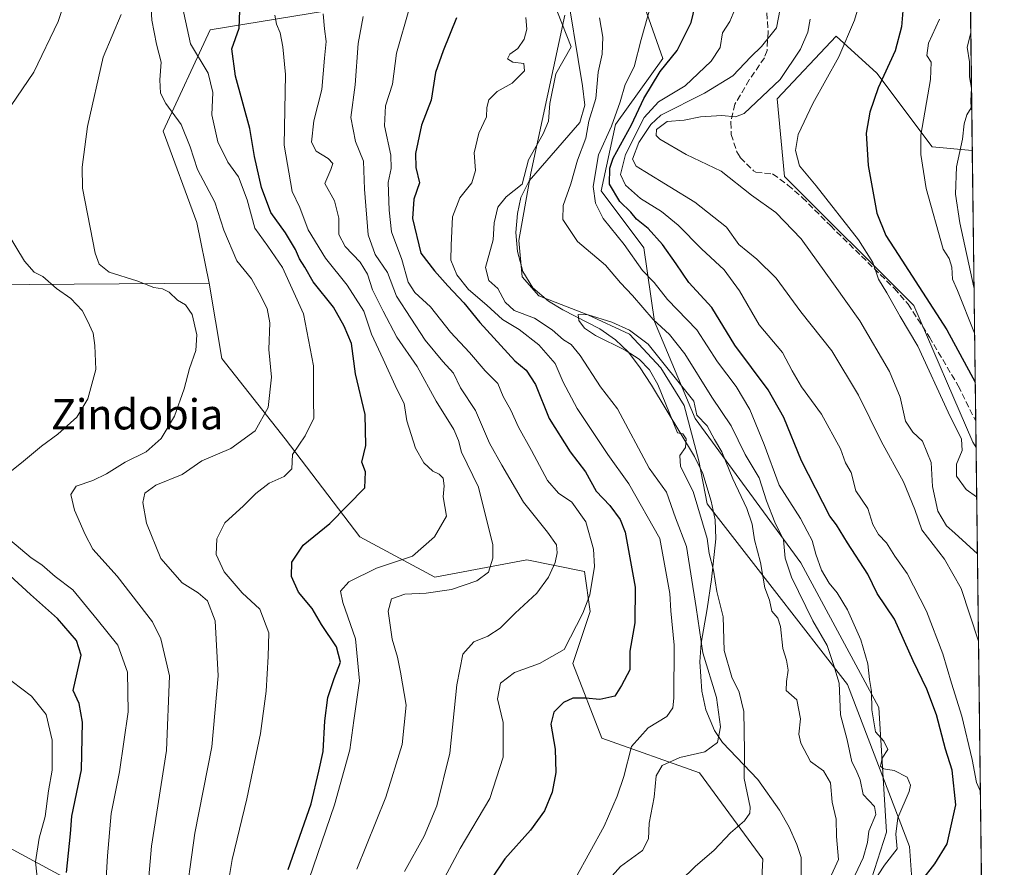
# Model space of a CAD drawing. Units: metres. Extents: x 583487 to 586923, y 4735877 to 4738233.
# Drawn here: x 586663 to 586923, y 4736402 to 4736626 of the extents above; entities that cross this region are included whole.
import ezdxf
from ezdxf.enums import TextEntityAlignment as Align

# ---------------------------------------------------------------- set-up
doc = ezdxf.new("R2010")
doc.units = ezdxf.units.M
doc.header["$MEASUREMENT"] = 0
doc.linetypes.add('DGN Style 3', pattern=[2.307223458686699, 1.648016756204785, -0.6592067024819142])
for name, color, linetype, lineweight in [('Arbolado forestal CxS', 92, 'Continuous', 0), ('Comarca CxS', 21, 'Continuous', 0), ('Comunidad Autónoma CxS', 142, 'Continuous', 0), ('Corriente natural lineal', 142, 'Continuous', 13), ('Curva de nivel maestra', 30, 'Continuous', 30), ('Curva de nivel normal', 30, 'Continuous', 0), ('Entidad de ámbito territorial', 7, 'Continuous', 0), ('Entidad de ámbito territorial CxS', 92, 'Continuous', 0), ('Matorral CxS', 135, 'Continuous', 0), ('Municipio CxS', 4, 'Continuous', 0), ('Pastizal CxS', 92, 'Continuous', 0), ('Provincia CxS', 1, 'Continuous', 0), ('Senda', 7, 'DGN Style 3', 0), ('Texto cartográfico', 7, 'Continuous', 0)]:
    doc.layers.add(name, color=color, linetype=linetype, lineweight=lineweight)
doc.styles.add('Style-Arial', font='txt')

msp = doc.modelspace()

# ---------------------------------------------------------------- linework, layer by layer
at = {"layer": 'Arbolado forestal CxS', "color": 92, "linetype": 'Continuous', "lineweight": 0}
for points in [[(586908.2710999995, 4737125.850500001, 637.1331999999966), (586913.4562999997, 4736713.6381, 579.7296999999963), (586884.1281000003, 4736711.9135, 565.9713000000047), (586853.2925000004, 4736701.365300001, 548.4342000000033), (586853.2918999996, 4736675.016100001, 551.0703000000067), (586844.5323000001, 4736652.492900001, 550.1324000000022), (586825.7622999996, 4736637.477499999, 542.9608000000007), (586833.2698999997, 4736616.2051, 548.1358000000037), (586820.7565000001, 4736598.687100001, 545.605899999995), (586817.0022999998, 4736581.1687, 549.4407999999967), (586828.2637, 4736566.1533, 548.9700000000012), (586831.0245000003, 4736546.662900001, 541.9428999999947), (586841.8192999996, 4736521.024300001, 536.3322000000044), (586869.6785000004, 4736482.8455, 542.5717000000004), (586890.3141000001, 4736444.667300001, 545.584400000007), (586892.3768999996, 4736411.6491, 544.1814000000013), (586882.0581, 4736379.661699999, 543.2897999999988)], [(586729.5579000004, 4736752.799500001, 587.078999999998), (586731.7792999997, 4736731.593900001, 584.6754999999976), (586738.3942999998, 4736716.943700001, 581.6704999999929), (586766.5148999998, 4736719.068299999, 571.1377999999969), (586780.9767000005, 4736704.6121, 563.9472999999998), (586794.0323000001, 4736689.223099999, 558.1052999999956), (586814.9939000001, 4736669.6095, 540.8589000000065), (586785.0702999998, 4736631.4319, 549.7964999999967), (586744.4272999996, 4736628.719699999, 565.1361000000034), (586713.7304999996, 4736623.738100001, 577.8880000000064), (586701.3189000003, 4736596.9407, 586.5969999999943), (586710.1977000004, 4736572.779899999, 586.5022999999928), (586713.4272999996, 4736556.7687, 587.5660999999964)], [(586913.4562999997, 4736713.6381, 579.7296999999963), (586884.1281000003, 4736711.9135, 565.9713000000047), (586853.2925000004, 4736701.365300001, 548.4342000000033), (586853.2918999996, 4736675.016100001, 551.0703000000067), (586844.5323000001, 4736652.492900001, 550.1324000000022), (586825.7622999996, 4736637.477499999, 542.9608000000007), (586833.2698999997, 4736616.2051, 548.1358000000037), (586820.7565000001, 4736598.687100001, 545.605899999995), (586817.0022999998, 4736581.1687, 549.4407999999967), (586828.2637, 4736566.1533, 548.9700000000012), (586831.0245000003, 4736546.662900001, 541.9428999999947), (586841.8192999996, 4736521.024300001, 536.3322000000044), (586869.6785000004, 4736482.8455, 542.5717000000004), (586890.3141000001, 4736444.667300001, 545.584400000007), (586892.3768999996, 4736411.6491, 544.1814000000013), (586882.0581, 4736379.661699999, 543.2897999999988)], [(586858.1781000001, 4736375.6513, 531.4738000000071), (586859.6979, 4736404.556299999, 533.1024000000034), (586842.9741000002, 4736427.376700001, 539.0911000000051), (586817.1255000001, 4736436.505100001, 547.3133999999991), (586809.5223000003, 4736456.282500001, 554.0412999999971), (586814.0850999998, 4736469.973900001, 555.1074999999983), (586812.5636999998, 4736480.6231, 556.7522999999928), (586797.3595000004, 4736483.666300001, 562.2755000000034), (586773.0305000005, 4736479.1029, 567.770399999994), (586753.2648999998, 4736489.751900001, 573.7314000000042), (586733.4983000001, 4736515.615300001, 582.402700000006), (586716.7725000001, 4736536.9145, 588.8551000000007), (586713.4272999996, 4736556.7687, 587.5660999999964), (586710.1977000004, 4736572.779899999, 586.5022999999928), (586701.3189000003, 4736596.9407, 586.5969999999943), (586713.7304999996, 4736623.738100001, 577.8880000000064), (586744.4272999996, 4736628.719699999, 565.1361000000034)], [(586713.4272999996, 4736556.7687, 587.5660999999964), (586716.7725000001, 4736536.9145, 588.8551000000007), (586733.4983000001, 4736515.615300001, 582.402700000006), (586753.2648999998, 4736489.751900001, 573.7314000000042), (586773.0305000005, 4736479.1029, 567.770399999994), (586797.3595000004, 4736483.666300001, 562.2755000000034), (586812.5636999998, 4736480.6231, 556.7522999999928), (586814.0850999998, 4736469.973900001, 555.1074999999983), (586809.5223000003, 4736456.282500001, 554.0412999999971), (586817.1255000001, 4736436.505100001, 547.3133999999991), (586842.9741000002, 4736427.376700001, 539.0911000000051), (586859.6979, 4736404.556299999, 533.1024000000034), (586858.1781000001, 4736375.6513, 531.4738000000071)], [(586610.3339000001, 4736393.911699999, 631.0776999999945), (586595.1288999999, 4736410.6459, 631.9484999999986), (586581.4442999996, 4736421.2949, 635.1716000000015), (586587.5270999996, 4736439.550899999, 623.6839000000036), (586596.6505000005, 4736445.6361, 619.8018000000011), (586637.3879000006, 4736436.045100001, 613.0702000000019), (586648.3470999999, 4736433.4647, 611.000199999995), (586657.4707000004, 4736421.2937, 609.5877000000038), (586660.5115, 4736407.602299999, 608.1785999999993), (586680.2777000006, 4736396.952299999, 598.0029999999971)], [(586680.2777000006, 4736396.952299999, 598.0029999999971), (586660.5115, 4736407.602299999, 608.1785999999993), (586657.4707000004, 4736421.2937, 609.5877000000038), (586648.3470999999, 4736433.4647, 611.000199999995), (586637.3879000006, 4736436.045100001, 613.0702000000019), (586596.6505000005, 4736445.6361, 619.8018000000011), (586587.5270999996, 4736439.550899999, 623.6839000000036), (586581.4442999996, 4736421.2949, 635.1716000000015), (586595.1288999999, 4736410.6459, 631.9484999999986), (586610.3339000001, 4736393.911699999, 631.0776999999945)]]:
    msp.add_polyline3d(points, dxfattribs=at)
at = {"layer": 'Comarca CxS', "color": 21, "linetype": 'Continuous', "lineweight": 0, "flags": 128}
msp.add_lwpolyline([(584240.5477262166, 4735886.050841643), (583514.6500006339, 4735877.089982604), (583508.3076515297, 4736401.291140812), (583505.8648614492, 4736603.190053636), (583499.42983017, 4737135.051481231), (583486.6600006327, 4738190.489982581), (586359.1227610866, 4738225.935418955), (586894.3500006594, 4738232.539982582), (586921.2128916727, 4736097.013996873), (586923.4500006592, 4735919.169982604), (584787.4849211583, 4735892.80251882), (584583.8474203809, 4735890.288711607)], close=True, dxfattribs=at)
at = {"layer": 'Comunidad Autónoma CxS', "color": 142, "linetype": 'Continuous', "lineweight": 0, "flags": 128}
msp.add_lwpolyline([(584240.5477262166, 4735886.050841643), (583514.6500006339, 4735877.089982604), (583508.3076515297, 4736401.291140812), (583505.8648614492, 4736603.190053636), (583499.42983017, 4737135.051481231), (583486.6600006327, 4738190.489982581), (586359.1227610866, 4738225.935418955), (586894.3500006594, 4738232.539982582), (586921.2128916727, 4736097.013996873), (586923.4500006592, 4735919.169982604), (584787.4849211583, 4735892.80251882), (584583.8474203809, 4735890.288711607)], close=True, dxfattribs=at)
at = {"layer": 'Corriente natural lineal', "color": 142, "linetype": 'Continuous', "lineweight": 13}
msp.add_polyline3d([(586807.3501000004, 4736637.4101, 539.7820999999967), (586812.0800999999, 4736608.970100001, 538.8837000000058), (586812.6700999998, 4736603.8101, 538.2660999999935), (586811.3201000001, 4736599.2401, 537.7305000000051), (586797.9200999998, 4736583.870100001, 539.7121999999945), (586795.7301000003, 4736579.390100001, 539.2725000000064), (586794.8601000002, 4736575.170100001, 537.8364000000003), (586794.4401000004, 4736570.170100001, 537.0339999999997), (586794.9101, 4736565.1601, 536.7890999999945), (586796.3101000004, 4736559.9101, 536.9084000000003), (586798.9101, 4736555.5601, 536.4671999999991), (586803.0800999999, 4736552.0001, 535.9423999999999), (586806.8601000002, 4736549.700099999, 535.9545000000071), (586816.6401000004, 4736544.710100001, 535.6101999999955), (586820.8000999996, 4736541.850099999, 534.985799999995), (586824.1401000004, 4736538.620100001, 534.9419999999955), (586827.1300999997, 4736534.6801, 535.0577000000048), (586830.2701000003, 4736529.870100001, 534.8307999999961), (586841.6501000002, 4736510.940099999, 533.886799999993), (586843.8101000004, 4736506.460100001, 533.9244999999937), (586846.0500999996, 4736499.1501, 533.8451999999961), (586847.0401, 4736494.200099999, 533.736699999994), (586847.2600999996, 4736489.2401, 533.9281000000046), (586846.1401000004, 4736478.4801, 535.5383000000002), (586845.0100999996, 4736470.690099999, 537.6327000000019), (586843.3601000002, 4736461.6601, 539.3701000000001), (586843.0500999996, 4736456.6801, 540.3741000000009), (586843.5301000001, 4736448.9301, 541.2234999999928), (586844.5800999999, 4736444.0101, 541.0583000000044), (586846.8701, 4736438.540100001, 540.1012999999948), (586849.0100999996, 4736435.4001, 539.0390000000043), (586858.3300999999, 4736425.630100001, 532.2170000000042), (586864.0800999999, 4736417.4801, 531.7381000000023), (586866.6201, 4736413.020099999, 531.9026000000014), (586868.6700999998, 4736408.450099999, 531.8846000000049), (586869.7550999997, 4736405.020099999, 532.6389000000054), (586869.818, 4736394.757999999, 532.1472999999969)], dxfattribs=at)
at = {"layer": 'Curva de nivel maestra', "color": 30, "linetype": 'Continuous', "lineweight": 30, "flags": 128}
for points, elevation in [([(586901.7000000002, 4736398.950099999), (586905.0599999996, 4736403.280099999), (586908.3200000003, 4736408.610099999), (586910.6299999999, 4736418.940099999), (586909.6799999997, 4736428.100099999), (586907.9500000002, 4736433.6601), (586905.5599999996, 4736442.6801), (586903.0099999999, 4736449.460100001), (586899.3899999997, 4736456.960100001), (586894.4299999997, 4736468.0101), (586889.8799999999, 4736474.780099999), (586887.4100000003, 4736479.860099999), (586882.0700000003, 4736488.170100001), (586879.1399999997, 4736492.920100001), (586877.3700000001, 4736495.2501), (586869.9100000003, 4736509.800100001), (586865.2000000002, 4736521.3201), (586861.0999999996, 4736528.5601), (586852.2599999999, 4736540.370100001), (586846.2300000004, 4736550.340100001), (586840.1100000005, 4736556.940099999), (586836.7999999998, 4736561.870100001), (586833.1299999999, 4736566.9801), (586829.4199999999, 4736571.200099999), (586826.2699999996, 4736573.710100001), (586824.7800000003, 4736575.5601), (586821.9299999997, 4736578.360099999), (586819.1699999999, 4736582.940099999), (586819.2300000004, 4736587.210100001), (586820.1200000001, 4736589.8101), (586825.0099999999, 4736598.590100001), (586828.2699999996, 4736605.590100001), (586832.5300000003, 4736612.690099999), (586837.0199999996, 4736618.3101), (586840.7000000002, 4736625.6801), (586842.7400000002, 4736634.220100001)], 550), ([(586734.3099999996, 4736401.8201), (586740.3700000001, 4736419.140100001), (586742.4400000004, 4736427.8201), (586743.5300000003, 4736432.9801), (586743.9500000002, 4736441.140100001), (586744.7999999998, 4736447.2401), (586746.4500000002, 4736452.3101), (586748.1500000004, 4736456.590100001), (586747.0999999996, 4736460.6601), (586743.1399999997, 4736466.600099999), (586740.6100000005, 4736470.780099999), (586737.0599999996, 4736475.1501), (586735.2000000002, 4736479.220100001), (586735.2300000004, 4736483.050100001), (586738.2300000004, 4736487.550100001), (586745.2800000003, 4736493.270099999), (586754.5599999996, 4736502.670100001), (586754.6900000004, 4736506.920100001), (586753.7400000002, 4736509.520099999), (586754.7800000003, 4736513.890100001), (586754.6299999999, 4736522.0701), (586752.0800000001, 4736532.840100001), (586751.0199999996, 4736540.8101), (586749.1100000005, 4736545.4101), (586746.2400000002, 4736550.470100001), (586740.8799999999, 4736557.140100001), (586738.7199999997, 4736561.020099999), (586737.3099999996, 4736563.220100001), (586736.25, 4736565.720100001), (586733.6200000001, 4736570.130100001), (586729.7000000002, 4736575.420100001), (586727.2400000002, 4736582.030099999), (586725.3700000001, 4736590.280099999), (586724.1799999997, 4736597.640100001), (586720.3700000001, 4736611.460100001), (586719.4500000002, 4736618.7601), (586721.3399999999, 4736624.200099999), (586721.7400000002, 4736633.5801)], 575), ([(586896.7599999999, 4736629.840100001), (586896.3399999999, 4736624.5701), (586894.5999999996, 4736618.170100001), (586890.1100000005, 4736608.380100001), (586887.9299999997, 4736602.0001), (586886.9800000004, 4736596.460100001), (586887.4500000002, 4736587.860099999), (586889.8200000003, 4736575.3201), (586892.1799999997, 4736569.340100001), (586895.4100000003, 4736564.360099999), (586908.2400000002, 4736544.4901), (586915.7587000001, 4736530.611)], 575), ([(586778.7199999997, 4736626.880100001), (586775.25, 4736618.1601), (586773.1799999997, 4736612.460100001), (586772.0300000003, 4736605.1601), (586769.4800000004, 4736598.520099999), (586767.9400000004, 4736591.020099999), (586768, 4736587.340100001), (586768.9500000002, 4736583.270099999), (586767.5, 4736578.9801), (586767.1399999997, 4736573.840100001), (586769.3399999999, 4736564.690099999), (586772.9600000001, 4736560.0601), (586776.4500000002, 4736556.050100001), (586780.7000000002, 4736551.5601), (586784.9400000004, 4736546.350099999), (586794.1799999997, 4736536.280099999), (586797.1600000003, 4736533.8101), (586799.6399999997, 4736530.020099999), (586803.25, 4736520.9901), (586808.7400000002, 4736512.220100001), (586812.8200000003, 4736506.890100001), (586815.6900000004, 4736501.790100001), (586819.2699999996, 4736498.0601), (586821.9900000002, 4736494.3201), (586823.2800000003, 4736491.020099999), (586825.9100000003, 4736476.4801), (586825.8399999999, 4736467.0001), (586824.5800000001, 4736459.540100001), (586824.5099999999, 4736456.610099999), (586824.5499999998, 4736454.610099999), (586822.3700000001, 4736450.460100001), (586820.54, 4736447.600099999), (586816.5899999999, 4736446.7301), (586812.8600000005, 4736447.140100001), (586809.4500000002, 4736447.110099999), (586806.9800000004, 4736445.950099999), (586804.4500000002, 4736443.440099999), (586803.6399999997, 4736440.270099999), (586804.8399999999, 4736433.600099999), (586805.0300000003, 4736427.4301), (586803.9900000002, 4736422.2601), (586802, 4736417.360099999), (586798.3300000001, 4736412.210100001), (586791.4900000002, 4736404.620100001), (586784.6200000001, 4736394.440099999)], 550), ([(586675.75, 4736400.9901), (586676.8200000003, 4736411.290100001), (586677.1299999999, 4736415.950099999), (586679.7199999997, 4736428.190099999), (586679.9600000001, 4736440.780099999), (586679.0599999996, 4736445.7301), (586677.4800000004, 4736449.1601), (586679.6200000001, 4736458.4801), (586678.3700000001, 4736462.3201), (586673.4000000004, 4736468.1601), (586666.2300000004, 4736474.520099999), (586649.7699999996, 4736489.610099999)], 600)]:
    msp.add_lwpolyline(points, dxfattribs=dict(at, elevation=elevation))
at = {"layer": 'Curva de nivel normal', "color": 30, "linetype": 'Continuous', "lineweight": 0, "flags": 128}
for points, elevation in [([(586661.1100000005, 4736603.710100001), (586667.1100000005, 4736612.5801), (586673.54, 4736625.920100001), (586677.04, 4736636.5801), (586678.8099999996, 4736648.920100001), (586678.5999999996, 4736653.8101), (586676.9100000003, 4736658.020099999), (586676.9100000003, 4736663.350099999), (586679.7199999997, 4736679.210100001), (586685.1900000004, 4736696.420100001), (586690.6399999997, 4736710.2501), (586693.7300000004, 4736719.630100001), (586697.3700000001, 4736732.3101), (586702.5300000003, 4736757.7401)], 595.0000000000001), ([(586706.7100000001, 4736390.4801), (586709.6299999999, 4736411.4101), (586714.1399999997, 4736434.270099999), (586715.8200000003, 4736453.0001), (586714.9800000004, 4736467.5101), (586713, 4736472.840100001), (586710.54, 4736474.970100001), (586706.3399999999, 4736477.600099999), (586700.6699999999, 4736484.0601), (586696.9000000004, 4736493.4001), (586695.9000000004, 4736498.800100001), (586696.4500000002, 4736501.270099999), (586699.3099999996, 4736503.390100001), (586706.3300000001, 4736506.200099999), (586711.5, 4736509.840100001), (586719.1699999999, 4736513.090100001), (586725.5899999999, 4736517.800100001), (586728.9800000004, 4736523.920100001), (586729.8700000001, 4736531.970100001), (586729.2100000001, 4736539.2401), (586729.4199999999, 4736546.290100001), (586728.7699999996, 4736550.120100001), (586726.6799999997, 4736554.200099999), (586724.6299999999, 4736557.960100001), (586720.7000000002, 4736562.720100001), (586717.3399999999, 4736570.8101), (586714.9000000004, 4736578.170100001), (586710.3799999999, 4736586.800100001), (586708.3899999997, 4736592.8201), (586706, 4736598.720100001), (586701.9600000001, 4736604.2501), (586700.5899999999, 4736606.9801), (586700.4400000004, 4736610.530099999), (586700.7300000004, 4736615.1501), (586699.5300000003, 4736619.960100001), (586698.3200000003, 4736626.300100001), (586697.9800000004, 4736632.610099999)], 585), ([(586716.9100000003, 4736388.6501), (586719.5499999998, 4736404.5101), (586723.4000000004, 4736420.4801), (586726.9900000002, 4736437.770099999), (586728.5300000003, 4736448.9801), (586729.0199999996, 4736458.130100001), (586729.2300000004, 4736464.360099999), (586726.7800000003, 4736470.6501), (586722.1500000004, 4736474.940099999), (586717.4199999999, 4736480.520099999), (586715.2999999998, 4736485.040100001), (586715.4800000004, 4736489.2301), (586717.5599999996, 4736493.440099999), (586722.5, 4736497.940099999), (586725.79, 4736501.2401), (586729.3099999996, 4736503.890100001), (586733.2400000002, 4736505.700099999), (586735.2400000002, 4736507.6801), (586735.4100000003, 4736511.470100001), (586738.7800000003, 4736516.420100001), (586741.0599999996, 4736521.140100001), (586740.9600000001, 4736525.940099999), (586740.9500000002, 4736534.9301), (586738.3700000001, 4736548.690099999), (586732.79, 4736560.890100001), (586728.9199999999, 4736566.5601), (586725.5099999999, 4736571.360099999), (586723.4699999997, 4736578.8201), (586721.1900000004, 4736584.880100001), (586718.3399999999, 4736588.770099999), (586715.7300000004, 4736594.1501), (586714.1600000003, 4736601.280099999), (586714.4400000004, 4736607.220100001), (586713.1399999997, 4736612.270099999), (586708.5099999999, 4736620.040100001), (586706.2800000003, 4736630.200099999)], 580), ([(586773.4400000004, 4736395.6601), (586779.7400000002, 4736407.390100001), (586787.5599999996, 4736420.610099999), (586791.0599999996, 4736431.540100001), (586791.0599999996, 4736440.670100001), (586789.6100000005, 4736446.940099999), (586790.3399999999, 4736451.0801), (586794.1200000001, 4736453.850099999), (586800.6799999997, 4736456.3101), (586807.1600000003, 4736459.9901), (586812.1500000004, 4736469.590100001), (586813.9900000002, 4736474.440099999), (586815.2400000002, 4736481.880100001), (586814.9500000002, 4736486.5001), (586812.9199999999, 4736493.690099999), (586809.2199999997, 4736498.940099999), (586805.7400000002, 4736501.290100001), (586802.7800000003, 4736504.640100001), (586798.54, 4736512.550100001), (586795.0999999996, 4736518.690099999), (586793.0800000001, 4736523.190099999), (586791.0899999999, 4736526.860099999), (586789.6900000004, 4736530.2601), (586786.3499999996, 4736533.6501), (586782.2100000001, 4736538.440099999), (586777.1799999997, 4736543.850099999), (586771.9100000003, 4736550.5001), (586767.75, 4736554.340100001), (586766.0199999996, 4736557.020099999), (586764.29, 4736563.0601), (586761.5899999999, 4736570.360099999), (586760.9800000004, 4736576.0801), (586760.6799999997, 4736583.350099999), (586761.5, 4736587.120100001), (586761.3799999999, 4736590.620100001), (586759.7800000003, 4736598.360099999), (586760.04, 4736603.620100001), (586761.8799999999, 4736609.420100001), (586762.9199999999, 4736617.5601), (586766.3499999996, 4736629.5101)], 555), ([(586888.2999999998, 4736397.610099999), (586891.7699999996, 4736402.950099999), (586895.1900000004, 4736407.280099999), (586894.7800000003, 4736411.170100001), (586895.29, 4736415.520099999), (586898.3399999999, 4736422.460100001), (586898.6799999997, 4736424.1501), (586897.8099999996, 4736426.270099999), (586894.3899999997, 4736428.020099999), (586891.5800000001, 4736428.420100001), (586890.79, 4736429.1501), (586891.2199999997, 4736431.2401), (586892.7300000004, 4736433.5801), (586891.6500000004, 4736435.770099999), (586889.4000000004, 4736438.1801), (586888.4400000004, 4736444.0001), (586888.3499999996, 4736448.880100001), (586887.8499999996, 4736452.0701), (586887.4000000004, 4736456.1801), (586885.54, 4736462.5601), (586882.04, 4736470.4101), (586879.29, 4736474.960100001), (586877.1600000003, 4736477.470100001), (586875.2000000002, 4736480.920100001), (586873.6600000003, 4736485.140100001), (586872.6900000004, 4736488.7501), (586871.3799999999, 4736491.200099999), (586869.6600000003, 4736494.600099999), (586863.9500000002, 4736503.4301), (586860, 4736514.110099999), (586856.2599999999, 4736523.390100001), (586852.6399999997, 4736529.470100001), (586847.6799999997, 4736536.0001), (586842.2100000001, 4736544.440099999), (586834.5, 4736552.460100001), (586830.9600000001, 4736556.9301), (586827.9000000004, 4736560.110099999), (586823.0300000003, 4736567.0001), (586817.4900000002, 4736573.840100001), (586815.4800000004, 4736577.920100001), (586814.8300000001, 4736582.370100001), (586816.2699999996, 4736590.700099999), (586819.7300000004, 4736598.3101), (586822.0199999996, 4736604.7301), (586823.3300000001, 4736609.2601), (586825.7100000001, 4736613.940099999), (586827.54, 4736621.170100001), (586830.1200000001, 4736630.2301)], 545), ([(586852.2599999999, 4736629.120100001), (586850.9199999999, 4736625.950099999), (586849.0599999996, 4736622.960100001), (586848.3600000005, 4736619.0801), (586846.0599999996, 4736615.420100001), (586839.1500000004, 4736608.950099999), (586832.1500000004, 4736604.710100001), (586828.3399999999, 4736600.550100001), (586823.3600000005, 4736590.780099999), (586822.0999999996, 4736585.540100001), (586823.3600000005, 4736582.670100001), (586827.3700000001, 4736579.140100001), (586832.9400000004, 4736575.720100001), (586837.3399999999, 4736572.120100001), (586843.4299999997, 4736565.880100001), (586849.4500000002, 4736560.300100001), (586853.4900000002, 4736554.7301), (586858.7300000004, 4736545.800100001), (586864.8799999999, 4736538.460100001), (586867.3899999997, 4736533.630100001), (586869.8399999999, 4736529.4001), (586875.1500000004, 4736522.140100001), (586880.1500000004, 4736512.970100001), (586881.4900000002, 4736509.300100001), (586882.9600000001, 4736506.7401), (586884.2199999997, 4736501.860099999), (586887.3600000005, 4736497.2301), (586888.7400000002, 4736493.040100001), (586890.2599999999, 4736490.380100001), (586892.3399999999, 4736488.130100001), (586894.5499999998, 4736484.670100001), (586897.79, 4736480.090100001), (586902.9400000004, 4736470.090100001), (586907.2300000004, 4736458.850099999), (586909.4800000004, 4736451.100099999), (586912.2400000002, 4736442.360099999), (586914.9600000001, 4736430.9101), (586916.1200000001, 4736424.8201), (586917.119, 4736422.4692)], 555), ([(586864.2400000002, 4736629.3101), (586863.2400000002, 4736624.2301), (586859.2800000003, 4736619.370100001), (586856.4800000004, 4736616.590100001), (586851.7400000002, 4736611.590100001), (586844.2999999998, 4736606.9901), (586832.7699999996, 4736601.170100001), (586830.0499999998, 4736598.7301), (586826.9000000004, 4736593.950099999), (586825.2699999996, 4736589.520099999), (586826.25, 4736587.7501), (586828.4800000004, 4736586.2601), (586841.6900000004, 4736578.1501), (586850.04, 4736571.5601), (586853.3499999996, 4736566.9801), (586858.0499999998, 4736563.1501), (586863.1900000004, 4736558.100099999), (586869.7400000002, 4736549.220100001), (586877.9000000004, 4736538.9301), (586884.9400000004, 4736527.210100001), (586890.9500000002, 4736515.0701), (586896.79, 4736504.2401), (586899.8499999996, 4736496.970100001), (586901.7000000002, 4736491.600099999), (586907.6399999997, 4736483.880100001), (586912.0800000001, 4736476.110099999), (586916.6191999996, 4736462.1961)], 560), ([(586885.3099999996, 4736631.0801), (586883.8499999996, 4736626.2601), (586879.7300000004, 4736616.590100001), (586872.8700000001, 4736604.2601), (586869, 4736596.0601), (586868.2599999999, 4736591.8101), (586869.3399999999, 4736587.780099999), (586873.7800000003, 4736582.520099999), (586884.9600000001, 4736568.2501), (586888.7100000001, 4736562.280099999), (586890.2199999997, 4736557.850099999), (586892.4000000004, 4736554.2601), (586895.9100000003, 4736547.970100001), (586900.6100000005, 4736540.120100001), (586908.6299999999, 4736522.6501), (586912.1699999999, 4736515.540100001), (586912.3600000005, 4736512.5801), (586910.7999999998, 4736508.920100001), (586910.8499999996, 4736505.8101), (586913.3499999996, 4736502.2301), (586916.1398999998, 4736500.299900001)], 570), ([(586690.2300000004, 4736627.7601), (586685.4600000001, 4736616.540100001), (586681.2599999999, 4736598.2301), (586679.8799999999, 4736587.470100001), (586680.0099999999, 4736581.880100001), (586683.3399999999, 4736564.700099999), (586684.4000000004, 4736561.8201), (586687.0599999996, 4736559.710100001), (586694.3399999999, 4736557.4301), (586698.8499999996, 4736555.610099999), (586701.0899999999, 4736555.290100001), (586702.8399999999, 4736554.4001), (586705.0899999999, 4736552.300100001), (586707.1799999997, 4736551.0601), (586708.9800000004, 4736548.4901), (586710.2199999997, 4736543.1601), (586709.8899999997, 4736538.960100001), (586708.2599999999, 4736534.210100001), (586706.8600000005, 4736528.860099999), (586704.2800000003, 4736521.630100001), (586700.7599999999, 4736515.7301), (586696.7599999999, 4736512.200099999), (586691.29, 4736509.5001), (586686.3200000003, 4736506.390100001), (586682.6699999999, 4736504.640100001), (586678.29, 4736503.1601), (586676.9299999997, 4736500.970100001), (586677.9000000004, 4736496.7501), (586680.7100000001, 4736490.390100001), (586682.7100000001, 4736486.4901), (586689.1100000005, 4736479.390100001), (586698.4500000002, 4736467.2401), (586700.6500000004, 4736462.780099999), (586702.9699999997, 4736452.9901), (586702.1500000004, 4736433.2501), (586698.2000000002, 4736407.9801), (586696.7400000002, 4736390.840100001)], 590), ([(586739.8799999999, 4736399.380100001), (586746.5700000003, 4736418.9001), (586750.5499999998, 4736433.450099999), (586751.6100000005, 4736441.190099999), (586753.1600000003, 4736451.720100001), (586752.0599999996, 4736462.8301), (586748.7100000001, 4736472.350099999), (586748.1600000003, 4736475.4101), (586750.3499999996, 4736477.880100001), (586757.6200000001, 4736481.460100001), (586767.1600000003, 4736484.6501), (586772.9400000004, 4736489.770099999), (586776.0999999996, 4736495.190099999), (586775.2800000003, 4736500.290100001), (586775.5199999996, 4736503.2301), (586775.2599999999, 4736505.270099999), (586774.2100000001, 4736506.3201), (586772.4699999997, 4736507.110099999), (586770.0999999996, 4736509.340100001), (586767.9000000004, 4736513.200099999), (586765.6200000001, 4736520.390100001), (586764.9100000003, 4736525.020099999), (586763.0199999996, 4736528.800100001), (586759.4199999999, 4736536.7301), (586756.29, 4736543.280099999), (586754.2699999996, 4736549.420100001), (586749.9000000004, 4736556.2301), (586744.2000000002, 4736563.4001), (586739.5899999999, 4736570.880100001), (586737.4000000004, 4736576.7501), (586735.3899999997, 4736580.970100001), (586733.2100000001, 4736593.2601), (586733.5800000001, 4736611.9301), (586732.9000000004, 4736619.2601), (586732.2300000004, 4736622.9301), (586731.2199999997, 4736625.2601), (586730.8099999996, 4736627.590100001)], 570), ([(586752.4699999997, 4736401.870100001), (586760.0800000001, 4736420.960100001), (586764.4199999999, 4736434.860099999), (586765.4299999997, 4736445.270099999), (586763.9400000004, 4736454.0001), (586763.2199999997, 4736457.940099999), (586761.7699999996, 4736462.6801), (586760.6799999997, 4736470.0701), (586761.6200000001, 4736473.370100001), (586765.1399999997, 4736474.620100001), (586770.7400000002, 4736474.890100001), (586777.4000000004, 4736475.840100001), (586784.1600000003, 4736478.0801), (586787.2199999997, 4736480.420100001), (586788.4000000004, 4736484.140100001), (586788.3300000001, 4736487.590100001), (586784.5300000003, 4736502.9101), (586780.0499999998, 4736512.120100001), (586779.2599999999, 4736515.210100001), (586778.0199999996, 4736518.090100001), (586773.3499999996, 4736525.5601), (586768.3899999997, 4736534.800100001), (586762.9699999997, 4736542.4801), (586759.4299999997, 4736549.360099999), (586756.6100000005, 4736555.0001), (586755.2199999997, 4736559.140100001), (586753.2800000003, 4736562.380100001), (586749.3700000001, 4736566.440099999), (586747.6799999997, 4736569.6601), (586747.7199999997, 4736574.0001), (586746.54, 4736578.5701), (586743.9600000001, 4736583.140100001), (586745.5300000003, 4736586.790100001), (586746.1399999997, 4736588.420100001), (586744.8799999999, 4736589.7301), (586741.7300000004, 4736591.670100001), (586740.4900000002, 4736594.020099999), (586741.0800000001, 4736599.6801), (586743.2000000002, 4736607.950099999), (586743.9100000003, 4736616.2501), (586744.2999999998, 4736620.630100001), (586743.9100000003, 4736624.0101), (586743.5300000003, 4736627.960100001)], 565), ([(586765.0300000003, 4736401.280099999), (586770.2199999997, 4736410.610099999), (586773.5999999996, 4736418.610099999), (586777.04, 4736432.600099999), (586778.8399999999, 4736450.600099999), (586780.4500000002, 4736458.770099999), (586783.3300000001, 4736461.960100001), (586787.0099999999, 4736463.460100001), (586790.3099999996, 4736465.610099999), (586794.2800000003, 4736469.600099999), (586800.0099999999, 4736474.890100001), (586803.0899999999, 4736479.090100001), (586804.8200000003, 4736482.940099999), (586805.3799999999, 4736485.5001), (586805.1500000004, 4736487.590100001), (586802.8200000003, 4736490.940099999), (586796.4699999997, 4736498.9101), (586790.7199999997, 4736508.720100001), (586787.5099999999, 4736514.540100001), (586783.75, 4736523.090100001), (586779.8600000005, 4736529.090100001), (586778.0099999999, 4736533.030099999), (586775.1299999999, 4736536.0601), (586770.5099999999, 4736541.700099999), (586762.8899999997, 4736553.3301), (586760.5, 4736559.600099999), (586757.2800000003, 4736564.3201), (586755.4600000001, 4736569.520099999), (586754.4199999999, 4736581.590100001), (586754.2000000002, 4736589.040100001), (586752.0599999996, 4736594.210100001), (586750.8399999999, 4736600.610099999), (586752.04, 4736609.2401), (586752.8099999996, 4736620.130100001), (586754.0800000001, 4736627.2301)], 560), ([(586797.0599999996, 4736627.0101), (586797.3099999996, 4736623.9301), (586796.6699999999, 4736621.2401), (586795, 4736618.8301), (586792.8899999997, 4736617.290100001), (586792.2699999996, 4736616.0801), (586793.6299999999, 4736615.1801), (586796.54, 4736614.870100001), (586796.7300000004, 4736612.9301), (586793.5, 4736609.640100001), (586789.54, 4736607.420100001), (586787.2800000003, 4736605.200099999), (586786.7400000002, 4736603.2301), (586786.6799999997, 4736600.790100001), (586784.6299999999, 4736596.390100001), (586783.4299999997, 4736591.270099999), (586783.7599999999, 4736586.540100001), (586782.8499999996, 4736583.2601), (586779.6699999999, 4736579.3101), (586777.6799999997, 4736574.3201), (586777.3499999996, 4736566.8101), (586777.2599999999, 4736562.9001), (586778.8399999999, 4736558.950099999), (586781.9199999999, 4736555.120100001), (586786.8099999996, 4736550.960100001), (586790.9100000003, 4736547.220100001), (586795.3399999999, 4736544.5101), (586800.4900000002, 4736540.530099999), (586804.8099999996, 4736535.5701), (586806.9199999999, 4736530.6501), (586810.6600000003, 4736523.620100001), (586818.7699999996, 4736511.5101), (586824.3200000003, 4736503.780099999), (586832.5, 4736489.290100001), (586835.0700000003, 4736474.8101), (586835.4100000003, 4736470.200099999), (586836.2800000003, 4736461.0701), (586836.1699999999, 4736447.140100001), (586835.8600000005, 4736444.550100001), (586834.3499999996, 4736442.2401), (586829.3799999999, 4736439.2601), (586825, 4736434.300100001), (586822.9199999999, 4736426.360099999), (586821.2199999997, 4736421.2401), (586817.75, 4736413.280099999), (586810.2000000002, 4736399.530099999)], 545), ([(586819.1299999999, 4736399.390100001), (586822.0700000003, 4736402.630100001), (586827.9000000004, 4736406.860099999), (586829.4800000004, 4736409.9301), (586829.6399999997, 4736414.030099999), (586830.9699999997, 4736420.940099999), (586831.5300000003, 4736426.600099999), (586833.1200000001, 4736429.3301), (586837.7199999997, 4736431.4001), (586844.3099999996, 4736432.920100001), (586847.7100000001, 4736435.4301), (586848.5300000003, 4736439.4901), (586847.4600000001, 4736447.2601), (586843.79, 4736459.120100001), (586842.0899999999, 4736471.110099999), (586839.54, 4736487.1601), (586836.6399999997, 4736494.780099999), (586834.2199999997, 4736501.520099999), (586829.6299999999, 4736507.920100001), (586821.2699999996, 4736523.550100001), (586816.7999999998, 4736529.350099999), (586811.4100000003, 4736537.670100001), (586809.0599999996, 4736540.5801), (586807.0199999996, 4736541.780099999), (586804.0199999996, 4736544.470100001), (586799.3799999999, 4736547.540100001), (586794, 4736549.5801), (586791.5999999996, 4736551.7601), (586789.6600000003, 4736555.360099999), (586787.3300000001, 4736557.520099999), (586786.4299999997, 4736560.890100001), (586788.4299999997, 4736568.200099999), (586788.7100000001, 4736572.7301), (586789.6699999999, 4736576.8301), (586791.9000000004, 4736579.5701), (586796.0999999996, 4736582.920100001), (586797.7999999998, 4736589.420100001), (586801.6799999997, 4736596.2601), (586803.0700000003, 4736599.590100001), (586803.4199999999, 4736604.270099999), (586805, 4736612.130100001), (586809.0099999999, 4736619.2601), (586805.4699999997, 4736628.380100001)], 540.0000000000001), ([(586816.5099999999, 4736626.940099999), (586817.4400000004, 4736621.8201), (586817.2300000004, 4736617.350099999), (586816.2199999997, 4736612.590100001), (586815.5800000001, 4736605.590100001), (586813.6699999999, 4736599.640100001), (586812.8899999997, 4736595.130100001), (586810.7000000002, 4736589.290100001), (586808.9299999997, 4736583.0601), (586806.9199999999, 4736577.3301), (586806.8600000005, 4736573.620100001), (586810.6900000004, 4736567.790100001), (586818.1100000005, 4736561.550100001), (586822.1100000005, 4736556.880100001), (586825.2400000002, 4736553.520099999), (586830.7100000001, 4736547.190099999), (586834.9800000004, 4736543.2601), (586839.0300000003, 4736538.140100001), (586846.2300000004, 4736526.6801), (586851.3399999999, 4736519.120100001), (586855.0199999996, 4736511.470100001), (586858.7400000002, 4736505.300100001), (586860.6799999997, 4736499.290100001), (586862.8799999999, 4736493.600099999), (586865.1399999997, 4736488.9801), (586865.5800000001, 4736484.130100001), (586867.2300000004, 4736479.0601), (586872.9199999999, 4736467.5701), (586876.6699999999, 4736461.0101), (586878.4299999997, 4736455.770099999), (586879.79, 4736451.040100001), (586880.2000000002, 4736442.6601), (586881.9800000004, 4736436.110099999), (586883.1500000004, 4736430.3201), (586884.3200000003, 4736428.120100001), (586885.3899999997, 4736425.5101), (586886.1799999997, 4736421.6501), (586889.1299999999, 4736418.460100001), (586889.4900000002, 4736416.4001), (586887.6399999997, 4736411.950099999), (586887.3099999996, 4736408.950099999), (586886.1399999997, 4736404.950099999), (586883.3700000001, 4736398.880100001)], 540.0000000000001), ([(586872.1799999997, 4736626.530099999), (586871.5499999998, 4736623.120100001), (586869.6100000005, 4736618.590100001), (586864.2100000001, 4736610.590100001), (586854.7800000003, 4736601.6501), (586852.4299999997, 4736600.7301), (586848.8200000003, 4736601.090100001), (586843.2199999997, 4736600.780099999), (586838.8899999997, 4736599.890100001), (586834.3600000005, 4736599.540100001), (586831.5700000003, 4736597.4001), (586831.5, 4736595.800100001), (586832.4299999997, 4736594.8201), (586839.4400000004, 4736590.8101), (586848.6799999997, 4736586.380100001), (586856.6600000003, 4736580.0101), (586863.1200000001, 4736575.4801), (586869.8099999996, 4736568.520099999), (586878.3499999996, 4736556.5801), (586885.25, 4736546.800100001), (586893.1100000005, 4736533.4801), (586895.9800000004, 4736526.620100001), (586897.3600000005, 4736520.340100001), (586899.2599999999, 4736517.380100001), (586901.8600000005, 4736515.0601), (586904.1299999999, 4736509.380100001), (586904.4800000004, 4736503.030099999), (586905.8600000005, 4736496.4901), (586908.2100000001, 4736492.6601), (586910.4100000003, 4736490.690099999), (586916.3289000001, 4736485.275699999)], 565), ([(586906.3499999996, 4736626.590100001), (586903.3899999997, 4736620.190099999), (586902.9900000002, 4736616.970100001), (586904.1500000004, 4736615.190099999), (586903.9500000002, 4736610.590100001), (586901.4199999999, 4736595.9301), (586901.4100000003, 4736590.8101), (586902.8300000001, 4736581.770099999), (586907.2599999999, 4736565.780099999), (586908.9100000003, 4736563.290100001), (586909.5599999996, 4736560.9801), (586909.7699999996, 4736557.850099999), (586911.0700000003, 4736554.840100001), (586915.5950999996, 4736543.610099999)], 580), ([(586914.5972999996, 4736622.9353), (586913.6799999997, 4736619.200099999), (586914.2999999998, 4736615.2501), (586914.2400000002, 4736611.3301), (586914.7599999999, 4736608.350099999), (586914.5899999999, 4736604.950099999), (586914.7300000004, 4736603.120100001), (586913.5800000001, 4736601.2601), (586912.8799999999, 4736598.9301), (586912.4299999997, 4736594.860099999), (586910.7800000003, 4736587.520099999), (586910.5899999999, 4736580.3101), (586911.6799999997, 4736572.7401), (586915.4424999999, 4736555.7455)], 585), ([(586655.25, 4736502.5001), (586663.8600000005, 4736509.3101), (586669.1699999999, 4736513.7301), (586673.5, 4736516.850099999), (586678.5, 4736521.380100001), (586681.3499999996, 4736526.1801), (586683.54, 4736533.960100001), (586683.2300000004, 4736540.3201), (586682.8200000003, 4736543.5801), (586681.2599999999, 4736546.8101), (586679.9199999999, 4736549.520099999), (586676.8799999999, 4736552.710100001), (586673.1299999999, 4736555.340100001), (586669.5, 4736558.5701), (586667.1799999997, 4736559.6501), (586664.6399999997, 4736562.610099999), (586659.8399999999, 4736570.590100001)], 595.0000000000001), ([(586875.5599999996, 4736395.360099999), (586879.6799999997, 4736404.4801), (586879.1299999999, 4736410.530099999), (586879.0700000003, 4736415.170100001), (586877.9800000004, 4736419.610099999), (586877.5700000003, 4736424.770099999), (586875.7000000002, 4736427.870100001), (586872.2300000004, 4736430.350099999), (586869.7300000004, 4736435.210100001), (586869.1799999997, 4736437.630100001), (586869.6200000001, 4736441.620100001), (586868.6600000003, 4736446.6601), (586865.8600000005, 4736449.170100001), (586865.9400000004, 4736451.4801), (586866.3899999997, 4736454.550100001), (586865.9199999999, 4736457.170100001), (586864.9199999999, 4736460.270099999), (586864.3200000003, 4736466.0801), (586863.6699999999, 4736468.270099999), (586862.0800000001, 4736470.120100001), (586861.4000000004, 4736473.030099999), (586860.2300000004, 4736476.270099999), (586859.0700000003, 4736482.940099999), (586857.4699999997, 4736488.940099999), (586856.8799999999, 4736493.090100001), (586855.4500000002, 4736497.220100001), (586851.7300000004, 4736505.090100001), (586848.8499999996, 4736512.2301), (586846.9400000004, 4736515.470100001), (586844.9800000004, 4736519.100099999), (586842.2400000002, 4736521.860099999), (586841.4900000002, 4736525.610099999), (586829.4100000003, 4736540.630100001), (586824.4299999997, 4736544.340100001), (586819.7999999998, 4736546.460100001), (586813.5499999998, 4736548.4301), (586810.9199999999, 4736548.4801), (586811.0800000001, 4736546.9301), (586812.5800000001, 4736544.890100001), (586815.4500000002, 4736542.9301), (586823.3099999996, 4736539.100099999), (586826.9800000004, 4736536.720100001), (586829.7800000003, 4736533.880100001), (586831.9800000004, 4736530.0001), (586837.1500000004, 4736517.270099999), (586838.5499999998, 4736516.970100001), (586839.4600000001, 4736515.670100001), (586839.2400000002, 4736513.340100001), (586837.7699999996, 4736511.2501), (586837.9100000003, 4736508.300100001), (586841.2800000003, 4736501.7301), (586844.9699999997, 4736489.340100001), (586845.5, 4736485.3201), (586846.6200000001, 4736480.960100001), (586847.5599999996, 4736475.300100001), (586849.1799999997, 4736468.610099999), (586849.4400000004, 4736459.690099999), (586851.5099999999, 4736452.630100001), (586853.4500000002, 4736448.690099999), (586854.6799999997, 4736443.600099999), (586854.7999999998, 4736433.090100001), (586854.75, 4736425.880100001), (586856.3399999999, 4736418.340100001), (586856.25, 4736416.7401), (586854.8200000003, 4736414.670100001), (586851.1500000004, 4736411.4901), (586846.8200000003, 4736406.970100001), (586841.7599999999, 4736402.5801), (586837.9299999997, 4736398.790100001)], 535), ([(586685.9400000004, 4736394.920100001), (586686.6200000001, 4736405.460100001), (586687.5099999999, 4736416.6601), (586689.7199999997, 4736427.600099999), (586692.0199999996, 4736443.530099999), (586691.8899999997, 4736453.9801), (586689.29, 4736461.110099999), (586683.8700000001, 4736467.9001), (586677.4500000002, 4736475.7301), (586672.7999999998, 4736479.2401), (586669.2199999997, 4736482.3201), (586666.4400000004, 4736484.210100001), (586660.8300000001, 4736488.9301)], 595.0000000000001), ([(586668.2199999997, 4736398.110099999), (586667.5499999998, 4736403.8301), (586668.5700000003, 4736410.140100001), (586670.0999999996, 4736415.8301), (586671.0199999996, 4736422.610099999), (586671.9800000004, 4736428.120100001), (586671.9500000002, 4736435.9801), (586670.3899999997, 4736442.780099999), (586666.5300000003, 4736447.600099999), (586658.8700000001, 4736453.460100001)], 605)]:
    msp.add_lwpolyline(points, dxfattribs=dict(at, elevation=elevation))
at = {"layer": 'Entidad de ámbito territorial', "color": 7, "linetype": 'Continuous', "lineweight": 0, "flags": 128}
msp.add_lwpolyline([(586807.3890000022, 4736627.635000002), (586798.4070000014, 4736585.875000002), (586795.2090000004, 4736568.060000001), (586796.0940000018, 4736558.425000002), (586800.4740000004, 4736553.408), (586813.4830000004, 4736548.384999999), (586824.4620000008, 4736543.334000001), (586832.6990000011, 4736534.436000003), (586838.9180000006, 4736524.494000004), (586842.7860000022, 4736509.824000001), (586844.9630000006, 4736498.429999999), (586846.7370000005, 4736496.145000001), (586862.7130000025, 4736475.561000002), (586881.9990000002, 4736450.709), (586898.4119999995, 4736407.906000001), (586900.4270000019, 4736379.500000002)], dxfattribs=at)
msp.add_lwpolyline([(586807.3890000022, 4736627.635000002), (586798.4070000014, 4736585.875000002), (586795.2090000004, 4736568.060000001), (586796.0940000018, 4736558.425000002), (586800.4740000004, 4736553.408), (586813.4830000004, 4736548.384999999), (586824.4620000008, 4736543.334000001), (586832.6990000011, 4736534.436000003), (586838.9180000006, 4736524.494000004), (586842.7860000022, 4736509.824000001), (586844.9630000006, 4736498.429999999), (586846.7370000005, 4736496.145000001), (586862.7130000025, 4736475.561000002), (586881.9990000002, 4736450.709), (586898.4119999995, 4736407.906000001), (586900.4270000019, 4736379.500000002)], dxfattribs=at)
at = {"layer": 'Entidad de ámbito territorial CxS', "color": 92, "linetype": 'Continuous', "lineweight": 0, "flags": 128}
for points in [[(586894.3500006594, 4738232.539982582), (586921.2128916727, 4736097.013996873)], [(586900.4270000012, 4736379.500000001), (586898.411999999, 4736407.906000001), (586881.9989999996, 4736450.709), (586862.7129999996, 4736475.561000001), (586846.7369999998, 4736496.145), (586844.963, 4736498.430000001), (586842.7859999993, 4736509.824), (586838.918, 4736524.494000002), (586832.6990000005, 4736534.436000002), (586824.4620000002, 4736543.334), (586813.4829999999, 4736548.385), (586800.4739999998, 4736553.408), (586796.0939999989, 4736558.425000001), (586795.2089999998, 4736568.060000001), (586798.4069999986, 4736585.875000001), (586807.3890000016, 4736627.635000001)], [(586807.3890000016, 4736627.635000001), (586798.4069999986, 4736585.875000001), (586795.2089999998, 4736568.060000001), (586796.0939999989, 4736558.425000001), (586800.4739999998, 4736553.408), (586813.4829999999, 4736548.385), (586824.4620000002, 4736543.334), (586832.6990000005, 4736534.436000002), (586838.918, 4736524.494000002), (586842.7859999993, 4736509.824), (586844.963, 4736498.430000001), (586846.7369999998, 4736496.145), (586862.7129999996, 4736475.561000001), (586881.9989999996, 4736450.709), (586898.411999999, 4736407.906000001), (586900.4270000012, 4736379.500000001)]]:
    msp.add_lwpolyline(points, dxfattribs=at)
at = {"layer": 'Matorral CxS', "color": 135, "linetype": 'Continuous', "lineweight": 0, "extrusion": (-0.0007394384289496782, 0.0587821464193735, 0.9982705607665394), "elevation": 278578.9353500936, "flags": 128}
msp.add_lwpolyline([(-646446.867743273, -4720744.014940781), (-646446.8677432731, -4720621.967127996)], dxfattribs=at)
at = {"layer": 'Matorral CxS', "color": 135, "linetype": 'Continuous', "lineweight": 0, "extrusion": (0.001310910559709714, -0.1042143475322593, 0.9945539961620635), "elevation": -492273.681877283, "flags": 128}
msp.add_lwpolyline([(646445.3573554201, 4703063.332273201), (646445.3573554201, 4702799.796321649)], dxfattribs=at)
at = {"layer": 'Matorral CxS', "color": 135, "linetype": 'Continuous', "lineweight": 0}
for points in [[(586913.4562999997, 4736713.6381, 579.7296999999963), (586884.1281000003, 4736711.9135, 565.9713000000047), (586853.2925000004, 4736701.365300001, 548.4342000000033), (586853.2918999996, 4736675.016100001, 551.0703000000067), (586844.5323000001, 4736652.492900001, 550.1324000000022), (586825.7622999996, 4736637.477499999, 542.9608000000007), (586833.2698999997, 4736616.2051, 548.1358000000037), (586820.7565000001, 4736598.687100001, 545.605899999995), (586817.0022999998, 4736581.1687, 549.4407999999967), (586828.2637, 4736566.1533, 548.9700000000012), (586831.0245000003, 4736546.662900001, 541.9428999999947), (586841.8192999996, 4736521.024300001, 536.3322000000044), (586869.6785000004, 4736482.8455, 542.5717000000004), (586890.3141000001, 4736444.667300001, 545.584400000007), (586892.3768999996, 4736411.6491, 544.1814000000013), (586882.0581, 4736379.661699999, 543.2897999999988)], [(586913.4562999997, 4736713.6381, 579.7296999999963), (586914.9888000004, 4736591.811100001, 586.9045000000042), (586904.4024999999, 4736592.8037, 581.2768000000069), (586889.7735000001, 4736612.309699999, 573.5813000000053), (586879.0456999998, 4736622.062700001, 569.1126999999979), (586863.4404999996, 4736605.4835, 565.530700000003), (586865.3904999997, 4736585.0021, 568.5602000000072), (586899.5253, 4736550.8665, 573.1978999999993), (586915.1290999996, 4736514.7805, 572.5142000000051), (586915.9753999999, 4736513.379600001, 572.6940999999933), (586919.2720999997, 4736251.2996, 545.2277000000031)], [(586882.0581, 4736379.661699999, 543.2897999999988), (586892.3768999996, 4736411.6491, 544.1814000000013), (586890.3141000001, 4736444.667300001, 545.584400000007), (586869.6785000004, 4736482.8455, 542.5717000000004), (586841.8192999996, 4736521.024300001, 536.3322000000044), (586831.0245000003, 4736546.662900001, 541.9428999999947), (586828.2637, 4736566.1533, 548.9700000000012), (586817.0022999998, 4736581.1687, 549.4407999999967), (586820.7565000001, 4736598.687100001, 545.605899999995), (586833.2698999997, 4736616.2051, 548.1358000000037), (586825.7622999996, 4736637.477499999, 542.9608000000007)], [(586914.9888000004, 4736591.811100001, 586.9045000000042), (586904.4024999999, 4736592.8037, 581.2768000000069), (586889.7735000001, 4736612.309699999, 573.5813000000053), (586879.0456999998, 4736622.062700001, 569.1126999999979), (586863.4404999996, 4736605.4835, 565.530700000003), (586865.3904999997, 4736585.0021, 568.5602000000072), (586899.5253, 4736550.8665, 573.1978999999993), (586915.1290999996, 4736514.7805, 572.5142000000051), (586915.9753999999, 4736513.379600001, 572.6940999999933)]]:
    msp.add_polyline3d(points, dxfattribs=at)
at = {"layer": 'Municipio CxS', "color": 4, "linetype": 'Continuous', "lineweight": 0, "flags": 128}
msp.add_lwpolyline([(583486.6600006327, 4738190.489982581), (586359.1227610866, 4738225.935418955), (586894.3500006594, 4738232.539982582), (586921.2128916727, 4736097.013996873), (586923.4500006592, 4735919.169982604), (584787.4849211583, 4735892.80251882)], dxfattribs=at)
at = {"layer": 'Pastizal CxS', "color": 92, "linetype": 'Continuous', "lineweight": 0, "extrusion": (0.002259396739991444, -0.1796062215786449, 0.983735991156476), "elevation": -848817.9254416928, "flags": 128}
msp.add_lwpolyline([(646448.8595707577, 4652030.044397369), (646448.8595707577, 4651957.328282436)], dxfattribs=at)
at = {"layer": 'Pastizal CxS', "color": 92, "linetype": 'Continuous', "lineweight": 0, "extrusion": (-0.003460066115518287, 0.9997839971189633, 0.02049358551609167), "elevation": 4733515.632878562, "flags": 128}
msp.add_lwpolyline([(-603102.1559361906, -96439.39508935153), (-603054.649071008, -96431.20766986591), (-603029.8843035833, -96422.47833656993)], dxfattribs=at)
at = {"layer": 'Pastizal CxS', "color": 92, "linetype": 'Continuous', "lineweight": 0, "extrusion": (0.002064069255089126, -0.1641648451016875, 0.9864307594812973), "elevation": -775792.6269879474, "flags": 128}
msp.add_lwpolyline([(646417.7773788488, 4664695.578465101), (646417.7773788488, 4664688.579346728)], dxfattribs=at)
at = {"layer": 'Pastizal CxS', "color": 92, "linetype": 'Continuous', "lineweight": 0}
for points in [[(586729.5579000004, 4736752.799500001, 587.078999999998), (586731.7792999997, 4736731.593900001, 584.6754999999976), (586738.3942999998, 4736716.943700001, 581.6704999999929), (586766.5148999998, 4736719.068299999, 571.1377999999969), (586780.9767000005, 4736704.6121, 563.9472999999998), (586794.0323000001, 4736689.223099999, 558.1052999999956), (586814.9939000001, 4736669.6095, 540.8589000000065), (586785.0702999998, 4736631.4319, 549.7964999999967), (586744.4272999996, 4736628.719699999, 565.1361000000034), (586713.7304999996, 4736623.738100001, 577.8880000000064), (586701.3189000003, 4736596.9407, 586.5969999999943), (586710.1977000004, 4736572.779899999, 586.5022999999928), (586713.4272999996, 4736556.7687, 587.5660999999964), (586665.9212999997, 4736556.4365, 595.7517999999982), (586641.1573000001, 4736556.171900001, 604.4793000000063)], [(586729.5579000004, 4736752.799500001, 587.078999999998), (586731.7792999997, 4736731.593900001, 584.6754999999976), (586738.3942999998, 4736716.943700001, 581.6704999999929), (586766.5148999998, 4736719.068299999, 571.1377999999969), (586780.9767000005, 4736704.6121, 563.9472999999998), (586794.0323000001, 4736689.223099999, 558.1052999999956), (586814.9939000001, 4736669.6095, 540.8589000000065), (586785.0702999998, 4736631.4319, 549.7964999999967), (586744.4272999996, 4736628.719699999, 565.1361000000034), (586713.7304999996, 4736623.738100001, 577.8880000000064), (586701.3189000003, 4736596.9407, 586.5969999999943), (586710.1977000004, 4736572.779899999, 586.5022999999928), (586713.4272999996, 4736556.7687, 587.5660999999964)], [(586914.9888000004, 4736591.811100001, 586.9045000000042), (586904.4024999999, 4736592.8037, 581.2768000000069), (586889.7735000001, 4736612.309699999, 573.5813000000053), (586879.0456999998, 4736622.062700001, 569.1126999999979), (586863.4404999996, 4736605.4835, 565.530700000003), (586865.3904999997, 4736585.0021, 568.5602000000072), (586899.5253, 4736550.8665, 573.1978999999993), (586915.1290999996, 4736514.7805, 572.5142000000051), (586915.9753999999, 4736513.379600001, 572.6940999999933)], [(586641.1573000001, 4736556.171900001, 604.4793000000063), (586665.9212999997, 4736556.4365, 595.7517999999982), (586713.4272999996, 4736556.7687, 587.5660999999964), (586716.7725000001, 4736536.9145, 588.8551000000007), (586733.4983000001, 4736515.615300001, 582.402700000006), (586753.2648999998, 4736489.751900001, 573.7314000000042), (586773.0305000005, 4736479.1029, 567.770399999994), (586797.3595000004, 4736483.666300001, 562.2755000000034), (586812.5636999998, 4736480.6231, 556.7522999999928), (586814.0850999998, 4736469.973900001, 555.1074999999983), (586809.5223000003, 4736456.282500001, 554.0412999999971), (586817.1255000001, 4736436.505100001, 547.3133999999991), (586842.9741000002, 4736427.376700001, 539.0911000000051), (586859.6979, 4736404.556299999, 533.1024000000034), (586858.1781000001, 4736375.6513, 531.4738000000071)], [(586713.4272999996, 4736556.7687, 587.5660999999964), (586716.7725000001, 4736536.9145, 588.8551000000007), (586733.4983000001, 4736515.615300001, 582.402700000006), (586753.2648999998, 4736489.751900001, 573.7314000000042), (586773.0305000005, 4736479.1029, 567.770399999994), (586797.3595000004, 4736483.666300001, 562.2755000000034), (586812.5636999998, 4736480.6231, 556.7522999999928), (586814.0850999998, 4736469.973900001, 555.1074999999983), (586809.5223000003, 4736456.282500001, 554.0412999999971), (586817.1255000001, 4736436.505100001, 547.3133999999991), (586842.9741000002, 4736427.376700001, 539.0911000000051), (586859.6979, 4736404.556299999, 533.1024000000034), (586858.1781000001, 4736375.6513, 531.4738000000071)], [(586680.2777000006, 4736396.952299999, 598.0029999999971), (586660.5115, 4736407.602299999, 608.1785999999993), (586657.4707000004, 4736421.2937, 609.5877000000038), (586648.3470999999, 4736433.4647, 611.000199999995), (586637.3879000006, 4736436.045100001, 613.0702000000019), (586596.6505000005, 4736445.6361, 619.8018000000011), (586587.5270999996, 4736439.550899999, 623.6839000000036), (586581.4442999996, 4736421.2949, 635.1716000000015), (586595.1288999999, 4736410.6459, 631.9484999999986), (586610.3339000001, 4736393.911699999, 631.0776999999945)], [(586680.2777000006, 4736396.952299999, 598.0029999999971), (586660.5115, 4736407.602299999, 608.1785999999993), (586657.4707000004, 4736421.2937, 609.5877000000038), (586648.3470999999, 4736433.4647, 611.000199999995), (586637.3879000006, 4736436.045100001, 613.0702000000019), (586596.6505000005, 4736445.6361, 619.8018000000011), (586587.5270999996, 4736439.550899999, 623.6839000000036), (586581.4442999996, 4736421.2949, 635.1716000000015), (586595.1288999999, 4736410.6459, 631.9484999999986), (586610.3339000001, 4736393.911699999, 631.0776999999945)]]:
    msp.add_polyline3d(points, dxfattribs=at)
msp.add_polyline3d([(586914.9888000004, 4736591.811100001, 586.9045000000042), (586915.9753999999, 4736513.379600001, 572.6940999999933), (586915.1290999996, 4736514.7805, 572.5142000000051), (586899.5253, 4736550.8665, 573.1978999999993), (586865.3904999997, 4736585.0021, 568.5602000000072), (586863.4404999996, 4736605.4835, 565.530700000003), (586879.0456999998, 4736622.062700001, 569.1126999999979), (586889.7735000001, 4736612.309699999, 573.5813000000053), (586904.4024999999, 4736592.8037, 581.2768000000069)], close=True, dxfattribs=at)
at = {"layer": 'Provincia CxS', "color": 1, "linetype": 'Continuous', "lineweight": 0, "flags": 128}
msp.add_lwpolyline([(584240.5477262166, 4735886.050841643), (583514.6500006339, 4735877.089982604), (583508.3076515297, 4736401.291140812), (583505.8648614492, 4736603.190053636), (583499.42983017, 4737135.051481231), (583486.6600006327, 4738190.489982581), (586359.1227610866, 4738225.935418955), (586894.3500006594, 4738232.539982582), (586921.2128916727, 4736097.013996873), (586923.4500006592, 4735919.169982604), (584787.4849211583, 4735892.80251882), (584583.8474203809, 4735890.288711607)], close=True, dxfattribs=at)
at = {"layer": 'Senda', "color": 7, "linetype": 'DGN Style 3', "lineweight": 0}
msp.add_polyline3d([(586860.4001000002, 4736632.8101, 562.6232000000019), (586861.0601000004, 4736623.270099999, 561.0087000000058), (586860.7901, 4736618.3201, 561.2173999999941), (586860.0900999998, 4736616.370100001, 561.5356999999931), (586856.1001000004, 4736610.4901, 562.3812000000034), (586852.3000999996, 4736604.0701, 564.1652999999933), (586851.1801000005, 4736599.280099999, 565.4376000000047), (586851.3400999998, 4736596.110099999, 566.0800000000017), (586852.8300999999, 4736591.4801, 566.8859999999986), (586853.7200999996, 4736589.960100001, 567.4477999999945), (586857.2100999998, 4736586.4901, 568.5754000000015), (586857.8400999998, 4736586.120100001, 568.5256999999983), (586862.2600999996, 4736585.6501, 568.3178000000044), (586866.3101000004, 4736582.700099999, 568.6236000000063), (586870.0900999998, 4736579.420100001, 569.1168999999937), (586877.5201000003, 4736571.9901, 569.5157999999938), (586894.4200999998, 4736555.390100001, 573.232600000003), (586898.0401, 4736551.200099999, 573.226800000004), (586903.6501000002, 4736542.550100001, 573.616399999999), (586911.2901, 4736529.6501, 574.2963000000018), (586915.8886000002, 4736520.283199999, 574.5752999999969)], dxfattribs=at)

# ---------------------------------------------------------------- texts
at = {"layer": 'Texto cartográfico', "color": 7, "linetype": 'Continuous', "lineweight": 0, "style": 'Style-Arial'}
msp.add_text('Zindobia', height=8, dxfattribs=at).set_placement((586694.417178049, 4736522.130150001), align=Align.MIDDLE_CENTER)

doc.saveas('drawing.dxf')
